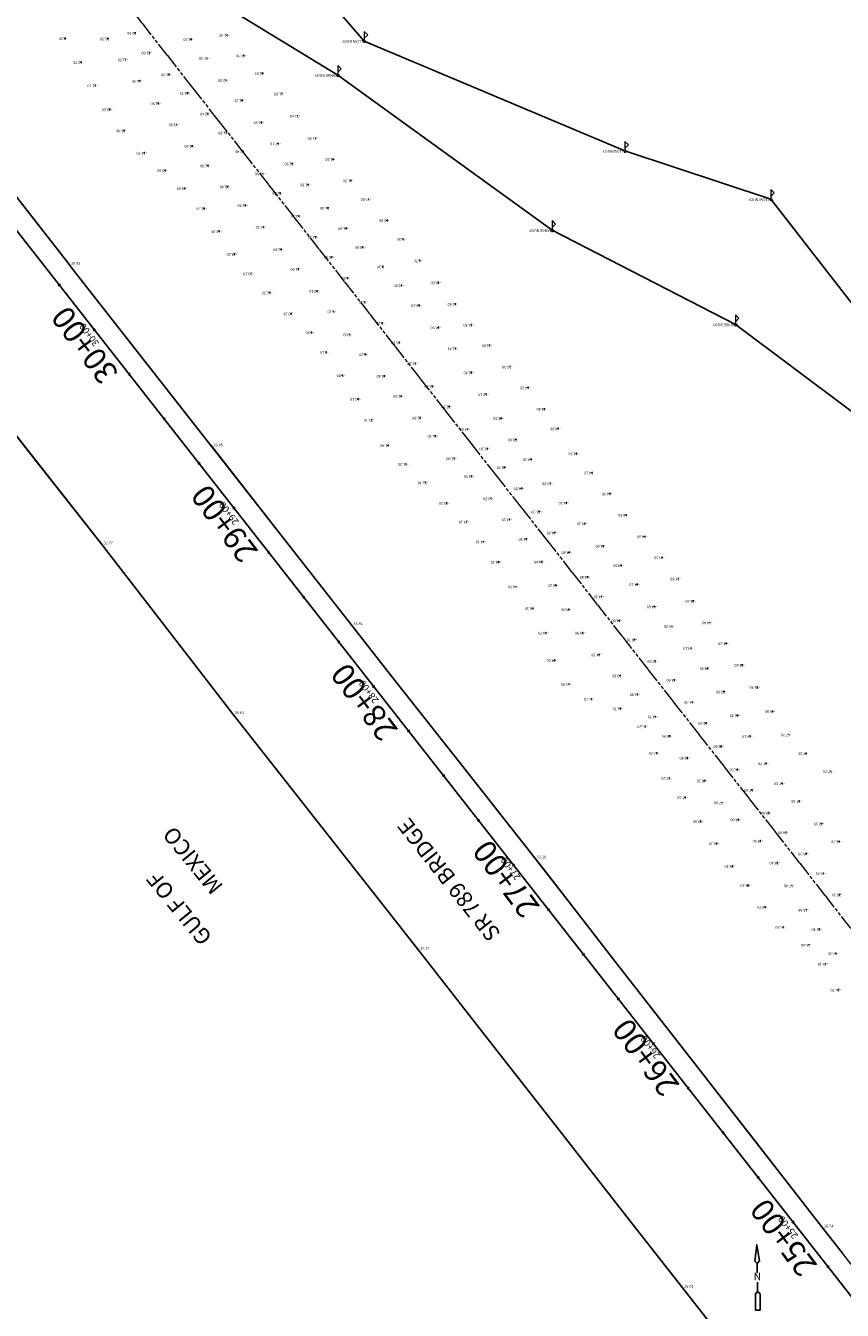
# Model space of a CAD drawing. Units: feet. Extents: x 465099 to 468176, y 1089202 to 1092289.
# Drawn here: x 467053 to 467413, y 1090541 to 1091108 of the extents above; entities that cross this region are included whole.
import ezdxf
from ezdxf.enums import TextEntityAlignment as Align

# ---------------------------------------------------------------- set-up
doc = ezdxf.new("R2010")
doc.units = ezdxf.units.FT
doc.header["$LTSCALE"] = 10
doc.header["$MEASUREMENT"] = 0
for name, pattern in [('EXRW', [1.8, 0.6375, -0.075, 0.15, -0.075, 0.15, -0.075, 0.6375]), ('LANELINE_EXIST', [1, 0.25, -0.75]), ('PHANTOM2', [1.25, 0.625, -0.125, 0.125, -0.125, 0.125, -0.125])]:
    doc.linetypes.add(name, pattern=pattern)
doc.layers.get('0').update_dxf_attribs({"color": 13, "linetype": 'CONTINUOUS'})
doc.layers.get('Defpoints').update_dxf_attribs({"linetype": 'CONTINUOUS'})
for name, color, linetype, lineweight in [('5', 13, 'CONTINUOUS', 0), ('S-BRDG', 13, 'CONTINUOUS', 0), ('S-TEXT', 13, 'LANELINE_EXIST', 0)]:
    doc.layers.add(name, color=color, linetype=linetype, lineweight=lineweight)
for name, color, linetype in [('G-SYMB', 7, 'CONTINUOUS'), ('S-BREAKLINES', 2, 'CONTINUOUS'), ('S-BUOY-PTS', 13, 'CONTINUOUS'), ('s-buoys', 13, 'CONTINUOUS'), ('S-HYDRO-PTS', 13, 'CONTINUOUS'), ('s-row', 3, 'PHANTOM2'), ('S-TOPO-PTS', 13, 'CONTINUOUS'), ('STALBL', 3, 'CONTINUOUS'), ('TEXT-100SC', 3, 'CONTINUOUS'), ('TEXT-20SC', 3, 'CONTINUOUS'), ('U-BUR-CATV', 13, 'CABLE_TV_BURIED'), ('U-BUR-GAS', 13, 'GAS_LINE')]:
    doc.layers.add(name, color=color, linetype=linetype)
doc.styles.add('arial', font='ARIAL.TTF', dxfattribs={"height": 1.2})
doc.styles.add('L80', font='simplex.shx', dxfattribs={"oblique": 15, "height": 1.2})
doc.styles.add('ROMANC', font='romanc')
doc.linetypes.add('CABLE_TV_BURIED', pattern='A,0.2,-0.2,["CATV",Standard,S=0.07,R=0,X=-0.1,Y=-0.05],-0.3,0.8', length=1.5)
doc.linetypes.add('GAS_LINE', pattern='A,0.5,-0.2,["GAS",Standard,S=0.1,R=0,X=-0.1,Y=-0.05],-0.25', length=0.95)

# ---------------------------------------------------------------- blocks, each defined once
blk = doc.blocks.new('BUOY')
at = {"layer": '5', "color": 4, "linetype": 'Continuous', "lineweight": 0}
for p, q in [((-0.114, 0), (0.137, 0)), ((0.003, 0.851), (0.003, -0.153)), ((0.003, 0.851), (0.305, 0.549)), ((0.305, 0.549), (0.003, 0.247)), ((0.003, -0.153), (0.003, 0.098))]:
    blk.add_line(p, q, dxfattribs=at)
blk = doc.blocks.new('sta_tic')
blk.add_line((0, -0.04165), (0, 0.04165))
blk = doc.blocks.new('lbl_tic')
blk.add_line((0, -0.04165), (0, 0.04165))
blk = doc.blocks.new('Narrow')
at = {"layer": 'G-SYMB', "color": 5, "flags": 128}
for points in [[(-0.125, 0), (-0.375, 0), (-0.4375, 0.0625), (-0.875, 0.0625), (-0.875, -0.0625), (-0.4375, -0.0625), (-0.375, 0)], [(0.125, 0), (0.375, 0), (0.4375, 0.0625), (0.875, 0), (0.4375, -0.0625), (0.375, 0)]]:
    blk.add_lwpolyline(points, dxfattribs=at)
blk = doc.blocks.new('Narrow_text')
at = {"layer": 'G-SYMB', "color": 5, "style": 'arial'}
blk.add_text('N', height=0.2, dxfattribs=at).set_placement((0, 0), align=Align.MIDDLE)

msp = doc.modelspace()

# ---------------------------------------------------------------- linework, layer by layer
at = {"layer": 'S-BRDG', "linetype": 'Continuous', "lineweight": 20}
for p, q in [((467404.11, 1090578.13), (467277.37, 1090741)), ((467342.38, 1090551.57), (467225.92, 1090700.59))]:
    msp.add_line(p, q, dxfattribs=at)
at = {"layer": 'S-BRDG', "lineweight": 20}
for points in [[(467277.37, 1090741), (467196.5, 1090843.84), (467134.78, 1090922.69), (467071.95, 1091002.87), (467010.2, 1091081.83), (466960.76, 1091145.41)], [(467552.26, 1090353.17), (467548, 1090363.59), (467547.62, 1090363.88), (467542.98, 1090375.29), (467535.89, 1090391.2), (467528.2, 1090406.85), (467522.41, 1090417.75), (467513.7, 1090432.93), (467500.4, 1090453.83), (467486, 1090474), (467475.2, 1090487.76), (467404.11, 1090578.13)], [(467342.38, 1090551.57), (467410.22, 1090465.3), (467418.68, 1090455.15), (467430.16, 1090440.38), (467441.06, 1090425.12), (467448.41, 1090414.06), (467458.58, 1090397.51), (467471.79, 1090373.35), (467483.57, 1090348.44), (467490.98, 1090330.46)]]:
    msp.add_lwpolyline(points, dxfattribs=at)
at = {"layer": 'S-BRDG', "linetype": 'Continuous', "lineweight": 20}
msp.add_lwpolyline([(466910.78, 1091104.32), (466967.95, 1091030.45), (467028.53, 1090952.94), (467086.25, 1090879.49), (467144.15, 1090804.59), (467225.92, 1090700.59)], dxfattribs=at)
at = {"layer": 'S-BREAKLINES', "linetype": 'Continuous'}
for points in [[(467071.95, 1091002.87, 30.85), (467041.15, 1091042.26, 29.28)], [(467073.11, 1091001.4, 30.89), (467071.95, 1091002.87, 30.85)], [(467103.94, 1090962.05, 31.97), (467073.11, 1091001.4, 30.89)], [(467134.78, 1090922.69, 33.05), (467103.94, 1090962.05, 31.97)], [(467028.53, 1090952.94, 30.09), (467059.43, 1090913.62, 31.52)], [(467134.86, 1090922.59, 33.05), (467134.78, 1090922.69, 33.05)], [(467165.68, 1090883.21, 33.43), (467134.86, 1090922.59, 33.05)], [(467059.43, 1090913.62, 31.52), (467086.25, 1090879.49, 32.77)], [(467086.25, 1090879.49, 32.77), (467116.83, 1090839.93, 33.21)], [(467196.5, 1090843.84, 33.81), (467165.68, 1090883.21, 33.43)], [(467215.56, 1090819.61, 33.43), (467196.5, 1090843.84, 33.81)], [(467116.83, 1090839.93, 33.21), (467144.15, 1090804.6, 33.61)], [(467246.47, 1090780.3, 32.8), (467215.56, 1090819.61, 33.43)], [(467144.15, 1090804.6, 33.61), (467175.05, 1090765.29, 33.27)], [(467277.37, 1090741, 32.18), (467246.47, 1090780.3, 32.8)], [(467175.05, 1090765.29, 33.27), (467205.96, 1090725.98, 32.93)], [(467281.29, 1090735.97, 32.01), (467277.37, 1090741, 32.18)], [(467311.99, 1090696.51, 30.64), (467281.29, 1090735.97, 32.01)], [(467205.96, 1090725.98, 32.93), (467225.92, 1090700.59, 32.71)], [(467225.92, 1090700.59, 32.71), (467256.71, 1090661.2, 30.94)], [(467342.7, 1090657.05, 29.27), (467311.99, 1090696.51, 30.64)], [(467256.71, 1090661.2, 30.94), (467287.5, 1090621.8, 29.17)], [(467373.4, 1090617.59, 27.91), (467342.7, 1090657.05, 29.27)], [(467287.5, 1090621.8, 29.17), (467318.29, 1090582.4, 27.41)], [(467404.11, 1090578.13, 26.54), (467373.4, 1090617.59, 27.91)], [(467318.29, 1090582.4, 27.41), (467342.38, 1090551.57, 26.02)], [(467413.37, 1090566.36, 25.77), (467404.11, 1090578.13, 26.54)], [(467342.38, 1090551.57, 26.02), (467373.29, 1090512.26, 23.02)]]:
    msp.add_polyline3d(points, dxfattribs=at)
at = {"layer": 'S-HYDRO-PTS', "linetype": 'Continuous', "ltscale": 0.2}
for p, q in [((467101.54, 1091104.8), (467101.18, 1091104.44)), ((467101.54, 1091104.44), (467101.18, 1091104.8)), ((467070.61, 1091102.42), (467070.25, 1091102.06)), ((467070.61, 1091102.06), (467070.25, 1091102.42)), ((467089.57, 1091102.28), (467089.21, 1091101.92)), ((467089.57, 1091101.92), (467089.21, 1091102.28)), ((467126.29, 1091101.99), (467125.93, 1091101.63)), ((467126.29, 1091101.63), (467125.93, 1091101.99)), ((467141.99, 1091103.82), (467141.63, 1091103.46)), ((467141.99, 1091103.46), (467141.63, 1091103.82)), ((467097.34, 1091093.05), (467096.98, 1091092.69)), ((467097.34, 1091092.69), (467096.98, 1091093.05)), ((467107.82, 1091096.02), (467107.46, 1091095.66)), ((467107.82, 1091095.66), (467107.46, 1091096.02)), ((467133.2, 1091093.66), (467132.84, 1091093.3)), ((467133.2, 1091093.3), (467132.84, 1091093.66)), ((467149.46, 1091094.84), (467149.1, 1091094.48)), ((467149.46, 1091094.48), (467149.1, 1091094.84)), ((467077.73, 1091091.88), (467077.37, 1091091.52)), ((467077.73, 1091091.52), (467077.37, 1091091.88)), ((467083.99, 1091081.65), (467083.63, 1091081.29)), ((467083.99, 1091081.29), (467083.63, 1091081.65)), ((467103.59, 1091083.64), (467103.23, 1091083.28)), ((467103.59, 1091083.28), (467103.23, 1091083.64)), ((467116.52, 1091086.48), (467116.16, 1091086.12)), ((467116.52, 1091086.12), (467116.16, 1091086.48)), ((467141.55, 1091083.93), (467141.19, 1091083.57)), ((467141.55, 1091083.57), (467141.19, 1091083.93)), ((467157.75, 1091087), (467157.39, 1091086.64)), ((467157.75, 1091086.64), (467157.39, 1091087)), ((467124.7, 1091078.3), (467124.34, 1091077.94)), ((467124.7, 1091077.94), (467124.34, 1091078.3)), ((467166.27, 1091077.97), (467165.91, 1091077.61)), ((467166.27, 1091077.61), (467165.91, 1091077.97)), ((467090.35, 1091071.04), (467089.99, 1091070.68)), ((467090.35, 1091070.68), (467089.99, 1091071.04)), ((467111.82, 1091073.72), (467111.46, 1091073.36)), ((467111.82, 1091073.36), (467111.46, 1091073.72)), ((467148.77, 1091075.08), (467148.41, 1091074.72)), ((467148.77, 1091074.72), (467148.41, 1091075.08)), ((467133.58, 1091069.14), (467133.22, 1091068.78)), ((467133.58, 1091068.78), (467133.22, 1091069.14)), ((467157.27, 1091065.3), (467156.91, 1091064.94)), ((467157.27, 1091064.94), (467156.91, 1091065.3)), ((467173.2, 1091068.22), (467172.84, 1091067.86)), ((467173.2, 1091067.86), (467172.84, 1091068.22)), ((467096.72, 1091061.71), (467096.36, 1091061.35)), ((467096.72, 1091061.35), (467096.36, 1091061.71)), ((467119.8, 1091064.4), (467119.44, 1091064.04)), ((467119.8, 1091064.04), (467119.44, 1091064.4)), ((467141.73, 1091060.76), (467141.37, 1091060.4)), ((467141.73, 1091060.4), (467141.37, 1091060.76)), ((467126.77, 1091054.92), (467126.41, 1091054.56)), ((467126.77, 1091054.56), (467126.41, 1091054.92)), ((467164.59, 1091056.02), (467164.23, 1091055.66)), ((467164.59, 1091055.66), (467164.23, 1091056.02)), ((467181.09, 1091058.35), (467180.73, 1091057.99)), ((467181.09, 1091057.99), (467180.73, 1091058.35)), ((467105.63, 1091051.89), (467105.27, 1091051.53)), ((467105.63, 1091051.53), (467105.27, 1091051.89)), ((467149.16, 1091052.57), (467148.8, 1091052.21)), ((467149.16, 1091052.21), (467148.8, 1091052.57)), ((467188.92, 1091049.07), (467188.56, 1091048.71)), ((467188.92, 1091048.71), (467188.56, 1091049.07)), ((467114.72, 1091044.17), (467114.36, 1091043.81)), ((467114.72, 1091043.81), (467114.36, 1091044.17)), ((467133.62, 1091046.26), (467133.26, 1091045.9)), ((467133.62, 1091045.9), (467133.26, 1091046.26)), ((467157.88, 1091042.77), (467157.52, 1091042.41)), ((467157.88, 1091042.41), (467157.52, 1091042.77)), ((467170.9, 1091047.13), (467170.54, 1091046.77)), ((467170.9, 1091046.77), (467170.54, 1091047.13)), ((467123.4, 1091036.28), (467123.04, 1091035.92)), ((467123.4, 1091035.92), (467123.04, 1091036.28)), ((467142.33, 1091037.01), (467141.97, 1091036.65)), ((467142.33, 1091036.65), (467141.97, 1091037.01)), ((467177.82, 1091037.86), (467177.46, 1091037.5)), ((467177.82, 1091037.5), (467177.46, 1091037.86)), ((467196.67, 1091039.67), (467196.31, 1091039.31)), ((467196.67, 1091039.31), (467196.31, 1091039.67)), ((467165.48, 1091034.12), (467165.12, 1091033.76)), ((467165.48, 1091033.76), (467165.12, 1091034.12)), ((467204.48, 1091031.46), (467204.12, 1091031.1)), ((467204.48, 1091031.1), (467204.12, 1091031.46)), ((467131.97, 1091027.39), (467131.61, 1091027.03)), ((467131.97, 1091027.03), (467131.61, 1091027.39)), ((467150.2, 1091028.78), (467149.84, 1091028.42)), ((467150.2, 1091028.42), (467149.84, 1091028.78)), ((467186.54, 1091027.59), (467186.18, 1091027.23)), ((467186.54, 1091027.23), (467186.18, 1091027.59)), ((467173.71, 1091024.02), (467173.35, 1091023.66)), ((467173.71, 1091023.66), (467173.35, 1091024.02)), ((467212.71, 1091022.15), (467212.35, 1091021.79)), ((467212.71, 1091021.79), (467212.35, 1091022.15)), ((467138.58, 1091017.32), (467138.22, 1091016.96)), ((467138.58, 1091016.96), (467138.22, 1091017.32)), ((467158.18, 1091019.14), (467157.82, 1091018.78)), ((467158.18, 1091018.78), (467157.82, 1091019.14)), ((467181.18, 1091014.76), (467180.82, 1091014.4)), ((467181.18, 1091014.4), (467180.82, 1091014.76)), ((467194.65, 1091018.59), (467194.29, 1091018.23)), ((467194.65, 1091018.23), (467194.29, 1091018.59)), ((467219.71, 1091013.86), (467219.35, 1091013.5)), ((467219.71, 1091013.5), (467219.35, 1091013.86)), ((467165.91, 1091009.31), (467165.55, 1091008.95)), ((467165.91, 1091008.95), (467165.55, 1091009.31)), ((467201.95, 1091010.27), (467201.59, 1091009.91)), ((467201.95, 1091009.91), (467201.59, 1091010.27)), ((467145.36, 1091007.24), (467145, 1091006.88)), ((467145.36, 1091006.88), (467145, 1091007.24)), ((467188.25, 1091005.93), (467187.89, 1091005.57)), ((467188.25, 1091005.57), (467187.89, 1091005.93)), ((467227.09, 1091004.41), (467226.73, 1091004.05)), ((467227.09, 1091004.05), (467226.73, 1091004.41)), ((467152.61, 1090998.57), (467152.25, 1090998.21)), ((467152.61, 1090998.21), (467152.25, 1090998.57)), ((467173.54, 1091000.67), (467173.18, 1091000.31)), ((467173.54, 1091000.31), (467173.18, 1091000.67)), ((467195.19, 1090996.67), (467194.83, 1090996.31)), ((467195.19, 1090996.31), (467194.83, 1090996.67)), ((467210.78, 1091001.7), (467210.42, 1091001.34)), ((467210.78, 1091001.34), (467210.42, 1091001.7)), ((467219.03, 1090993.41), (467218.67, 1090993.05)), ((467219.03, 1090993.05), (467218.67, 1090993.41)), ((467235.33, 1090994.7), (467234.97, 1090994.34)), ((467235.33, 1090994.34), (467234.97, 1090994.7)), ((467160.94, 1090990.22), (467160.58, 1090989.86)), ((467160.94, 1090989.86), (467160.58, 1090990.22)), ((467181.8, 1090990.94), (467181.44, 1090990.58)), ((467181.8, 1090990.58), (467181.44, 1090990.94)), ((467202.8, 1090986.03), (467202.44, 1090985.67)), ((467202.8, 1090985.67), (467202.44, 1090986.03)), ((467170.38, 1090980.97), (467170.02, 1090980.61)), ((467170.38, 1090980.61), (467170.02, 1090980.97)), ((467188.95, 1090981.94), (467188.59, 1090981.58)), ((467188.95, 1090981.58), (467188.59, 1090981.94)), ((467226.72, 1090984.63), (467226.36, 1090984.27)), ((467226.72, 1090984.27), (467226.36, 1090984.63)), ((467242.82, 1090985.23), (467242.46, 1090984.87)), ((467242.82, 1090984.87), (467242.46, 1090985.23)), ((467210.44, 1090976.83), (467210.08, 1090976.47)), ((467210.44, 1090976.47), (467210.08, 1090976.83)), ((467235.31, 1090974.87), (467234.95, 1090974.51)), ((467235.31, 1090974.51), (467234.95, 1090974.87)), ((467249.84, 1090976.01), (467249.48, 1090975.65)), ((467249.84, 1090975.65), (467249.48, 1090976.01)), ((467179.3, 1090972.69), (467178.94, 1090972.33)), ((467179.3, 1090972.33), (467178.94, 1090972.69)), ((467195.99, 1090971.77), (467195.63, 1090971.41)), ((467195.99, 1090971.41), (467195.63, 1090971.77)), ((467185.73, 1090963.95), (467185.37, 1090963.59)), ((467185.73, 1090963.59), (467185.37, 1090963.95)), ((467203.01, 1090963), (467202.65, 1090962.64)), ((467203.01, 1090962.64), (467202.65, 1090963)), ((467218.07, 1090968.24), (467217.71, 1090967.88)), ((467218.07, 1090967.88), (467217.71, 1090968.24)), ((467242.91, 1090965.6), (467242.55, 1090965.24)), ((467242.91, 1090965.24), (467242.55, 1090965.6)), ((467257.85, 1090966.93), (467257.49, 1090966.57)), ((467257.85, 1090966.57), (467257.49, 1090966.93)), ((467225.05, 1090958.99), (467224.69, 1090958.63)), ((467225.05, 1090958.63), (467224.69, 1090958.99)), ((467266.86, 1090957.51), (467266.5, 1090957.15)), ((467266.86, 1090957.15), (467266.5, 1090957.51)), ((467192.98, 1090953.72), (467192.62, 1090953.36)), ((467192.98, 1090953.36), (467192.62, 1090953.72)), ((467211.51, 1090953.47), (467211.15, 1090953.11)), ((467211.51, 1090953.11), (467211.15, 1090953.47)), ((467249.87, 1090955.02), (467249.51, 1090954.66)), ((467249.87, 1090954.66), (467249.51, 1090955.02)), ((467232.67, 1090948.9), (467232.31, 1090948.54)), ((467232.67, 1090948.54), (467232.31, 1090948.9)), ((467274.86, 1090948.35), (467274.5, 1090947.99)), ((467274.86, 1090947.99), (467274.5, 1090948.35)), ((467199.92, 1090943.3), (467199.56, 1090942.94)), ((467199.92, 1090942.94), (467199.56, 1090943.3)), ((467218.81, 1090944.6), (467218.45, 1090944.24)), ((467218.81, 1090944.24), (467218.45, 1090944.6)), ((467256.31, 1090945.41), (467255.95, 1090945.05)), ((467256.31, 1090945.05), (467255.95, 1090945.41)), ((467227.24, 1090935.04), (467226.88, 1090934.68)), ((467227.24, 1090934.68), (467226.88, 1090935.04)), ((467240.11, 1090939.93), (467239.75, 1090939.57)), ((467240.11, 1090939.57), (467239.75, 1090939.93)), ((467263.01, 1090934.82), (467262.65, 1090934.46)), ((467263.01, 1090934.46), (467262.65, 1090934.82)), ((467282.07, 1090938.93), (467281.71, 1090938.57)), ((467282.07, 1090938.57), (467281.71, 1090938.93)), ((467205.9, 1090934.12), (467205.54, 1090933.76)), ((467205.9, 1090933.76), (467205.54, 1090934.12)), ((467248.15, 1090929.98), (467247.79, 1090929.62)), ((467248.15, 1090929.62), (467247.79, 1090929.98)), ((467288.1, 1090930.29), (467287.74, 1090929.93)), ((467288.1, 1090929.93), (467287.74, 1090930.29)), ((467234, 1090926.97), (467233.64, 1090926.61)), ((467234, 1090926.61), (467233.64, 1090926.97)), ((467269.49, 1090925.39), (467269.13, 1090925.03)), ((467269.49, 1090925.03), (467269.13, 1090925.39)), ((467213.09, 1090922.89), (467212.73, 1090922.53)), ((467213.09, 1090922.53), (467212.73, 1090922.89)), ((467256.89, 1090921.38), (467256.53, 1090921.02)), ((467256.89, 1090921.02), (467256.53, 1090921.38)), ((467296.16, 1090919.29), (467295.8, 1090918.93)), ((467296.16, 1090918.93), (467295.8, 1090919.29)), ((467220.94, 1090914.58), (467220.58, 1090914.22)), ((467220.94, 1090914.22), (467220.58, 1090914.58)), ((467242.31, 1090917.07), (467241.95, 1090916.71)), ((467242.31, 1090916.71), (467241.95, 1090917.07)), ((467264.49, 1090913.17), (467264.13, 1090912.81)), ((467264.49, 1090912.81), (467264.13, 1090913.17)), ((467276.07, 1090916.7), (467275.71, 1090916.34)), ((467276.07, 1090916.34), (467275.71, 1090916.7)), ((467229.67, 1090906.5), (467229.31, 1090906.14)), ((467229.67, 1090906.14), (467229.31, 1090906.5)), ((467250, 1090909.26), (467249.64, 1090908.9)), ((467250, 1090908.9), (467249.64, 1090909.26)), ((467284.59, 1090906.05), (467284.23, 1090905.69)), ((467284.59, 1090905.69), (467284.23, 1090906.05)), ((467303.07, 1090910.83), (467302.71, 1090910.47)), ((467303.07, 1090910.47), (467302.71, 1090910.83)), ((467271.95, 1090903.88), (467271.59, 1090903.52)), ((467271.95, 1090903.52), (467271.59, 1090903.88)), ((467310.92, 1090901.53), (467310.56, 1090901.17)), ((467310.92, 1090901.17), (467310.56, 1090901.53)), ((467238.98, 1090897.38), (467238.62, 1090897.02)), ((467238.98, 1090897.02), (467238.62, 1090897.38)), ((467258.44, 1090899.44), (467258.08, 1090899.08)), ((467258.44, 1090899.08), (467258.08, 1090899.44)), ((467291.79, 1090897.48), (467291.43, 1090897.12)), ((467291.79, 1090897.12), (467291.43, 1090897.48)), ((467247.73, 1090889.14), (467247.37, 1090888.78)), ((467247.73, 1090888.78), (467247.37, 1090889.14)), ((467266.7, 1090890.18), (467266.34, 1090889.82)), ((467266.7, 1090889.82), (467266.34, 1090890.18)), ((467279.78, 1090893.6), (467279.42, 1090893.24)), ((467279.78, 1090893.24), (467279.42, 1090893.6)), ((467318.1, 1090892.17), (467317.74, 1090891.81)), ((467318.1, 1090891.81), (467317.74, 1090892.17)), ((467286.54, 1090884.32), (467286.18, 1090883.96)), ((467286.54, 1090883.96), (467286.18, 1090884.32)), ((467299.83, 1090888.41), (467299.47, 1090888.05)), ((467299.83, 1090888.05), (467299.47, 1090888.41)), ((467255.22, 1090880.45), (467254.86, 1090880.09)), ((467255.22, 1090880.09), (467254.86, 1090880.45)), ((467274.14, 1090881.56), (467273.78, 1090881.2)), ((467274.14, 1090881.2), (467273.78, 1090881.56)), ((467308.05, 1090878.49), (467307.69, 1090878.13)), ((467308.05, 1090878.13), (467307.69, 1090878.49)), ((467326.34, 1090882.65), (467325.98, 1090882.29)), ((467326.34, 1090882.29), (467325.98, 1090882.65)), ((467293.04, 1090875.65), (467292.68, 1090875.29)), ((467293.04, 1090875.29), (467292.68, 1090875.65)), ((467333.93, 1090873.42), (467333.57, 1090873.06)), ((467333.93, 1090873.06), (467333.57, 1090873.42)), ((467261.82, 1090871.38), (467261.46, 1090871.02)), ((467261.82, 1090871.02), (467261.46, 1090871.38)), ((467280.91, 1090871.49), (467280.55, 1090871.13)), ((467280.91, 1090871.13), (467280.55, 1090871.49)), ((467315.87, 1090869.91), (467315.51, 1090869.55)), ((467315.87, 1090869.55), (467315.51, 1090869.91)), ((467287.11, 1090861.13), (467286.75, 1090860.77)), ((467287.11, 1090860.77), (467286.75, 1090861.13)), ((467301.11, 1090864.79), (467300.75, 1090864.43)), ((467301.11, 1090864.43), (467300.75, 1090864.79)), ((467323, 1090861.59), (467322.64, 1090861.23)), ((467323, 1090861.23), (467322.64, 1090861.59)), ((467341.07, 1090864.01), (467340.71, 1090863.65)), ((467341.07, 1090863.65), (467340.71, 1090864.01)), ((467269.48, 1090860.59), (467269.12, 1090860.23)), ((467269.48, 1090860.23), (467269.12, 1090860.59)), ((467307.25, 1090856.16), (467306.89, 1090855.8)), ((467307.25, 1090855.8), (467306.89, 1090856.16)), ((467276.92, 1090850.98), (467276.56, 1090850.62)), ((467276.92, 1090850.62), (467276.56, 1090850.98)), ((467292.8, 1090850.49), (467292.44, 1090850.13)), ((467292.8, 1090850.13), (467292.44, 1090850.49)), ((467330.71, 1090851.77), (467330.35, 1090851.41)), ((467330.71, 1090851.41), (467330.35, 1090851.77)), ((467347.73, 1090854.18), (467347.37, 1090853.82)), ((467347.73, 1090853.82), (467347.37, 1090854.18)), ((467315.15, 1090845.64), (467314.79, 1090845.28)), ((467315.15, 1090845.28), (467314.79, 1090845.64)), ((467355.07, 1090844.7), (467354.71, 1090844.34)), ((467355.07, 1090844.34), (467354.71, 1090844.7)), ((467282.79, 1090840.15), (467282.43, 1090839.79)), ((467282.79, 1090839.79), (467282.43, 1090840.15)), ((467298.97, 1090840.16), (467298.61, 1090839.8)), ((467298.97, 1090839.8), (467298.61, 1090840.16)), ((467338.27, 1090843.09), (467337.91, 1090842.73)), ((467338.27, 1090842.73), (467337.91, 1090843.09)), ((467321.81, 1090837.18), (467321.45, 1090836.82)), ((467321.81, 1090836.82), (467321.45, 1090837.18)), ((467346.71, 1090833.42), (467346.35, 1090833.06)), ((467346.71, 1090833.06), (467346.35, 1090833.42)), ((467362.25, 1090835.5), (467361.89, 1090835.14)), ((467362.25, 1090835.14), (467361.89, 1090835.5)), ((467286.5, 1090828.06), (467286.14, 1090827.7)), ((467286.5, 1090827.7), (467286.14, 1090828.06)), ((467306.2, 1090830.52), (467305.84, 1090830.16)), ((467306.2, 1090830.16), (467305.84, 1090830.52)), ((467330.86, 1090827.67), (467330.5, 1090827.31)), ((467330.86, 1090827.31), (467330.5, 1090827.67)), ((467315.41, 1090821.28), (467315.05, 1090820.92)), ((467315.41, 1090820.92), (467315.05, 1090821.28)), ((467354.01, 1090824.51), (467353.65, 1090824.15)), ((467354.01, 1090824.15), (467353.65, 1090824.51)), ((467369.33, 1090825.95), (467368.97, 1090825.59)), ((467369.33, 1090825.59), (467368.97, 1090825.95)), ((467292.84, 1090817.54), (467292.48, 1090817.18)), ((467292.84, 1090817.18), (467292.48, 1090817.54)), ((467339.36, 1090819.34), (467339, 1090818.98)), ((467339.36, 1090818.98), (467339, 1090819.34)), ((467375.98, 1090816.19), (467375.62, 1090815.83)), ((467375.98, 1090815.83), (467375.62, 1090816.19)), ((467302.85, 1090810.94), (467302.49, 1090810.58)), ((467302.85, 1090810.58), (467302.49, 1090810.94)), ((467323.13, 1090813), (467322.77, 1090812.64)), ((467323.13, 1090812.64), (467322.77, 1090813)), ((467347.22, 1090809.61), (467346.86, 1090809.25)), ((467347.22, 1090809.25), (467346.86, 1090809.61)), ((467361.19, 1090814.2), (467360.83, 1090813.84)), ((467361.19, 1090813.84), (467360.83, 1090814.2)), ((467315.59, 1090806.8), (467315.23, 1090806.44)), ((467315.59, 1090806.44), (467315.23, 1090806.8)), ((467382.76, 1090805.53), (467382.4, 1090805.17)), ((467382.76, 1090805.17), (467382.4, 1090805.53)), ((467326.54, 1090798.87), (467326.18, 1090798.51)), ((467326.54, 1090798.51), (467326.18, 1090798.87)), ((467331.1, 1090803.25), (467330.74, 1090802.89)), ((467331.1, 1090802.89), (467330.74, 1090803.25)), ((467353.32, 1090800.37), (467352.96, 1090800.01)), ((467353.32, 1090800.01), (467352.96, 1090800.37)), ((467367.24, 1090803.74), (467366.88, 1090803.38)), ((467367.24, 1090803.38), (467366.88, 1090803.74)), ((467337.3, 1090794.63), (467336.94, 1090794.27)), ((467337.3, 1090794.27), (467336.94, 1090794.63)), ((467372.74, 1090794.54), (467372.38, 1090794.18)), ((467372.74, 1090794.18), (467372.38, 1090794.54)), ((467389.88, 1090795.3), (467389.52, 1090794.94)), ((467389.88, 1090794.94), (467389.52, 1090795.3)), ((467331.61, 1090787.11), (467331.25, 1090786.75)), ((467331.61, 1090786.75), (467331.25, 1090787.11)), ((467360.08, 1090790.08), (467359.72, 1090789.72)), ((467360.08, 1090789.72), (467359.72, 1090790.08)), ((467397.47, 1090787.02), (467397.11, 1090786.66)), ((467397.47, 1090786.66), (467397.11, 1090787.02)), ((467345.13, 1090785.01), (467344.77, 1090784.65)), ((467345.13, 1090784.65), (467344.77, 1090785.01)), ((467379.84, 1090782.59), (467379.48, 1090782.23)), ((467379.84, 1090782.23), (467379.48, 1090782.59)), ((467337.08, 1090776.05), (467336.72, 1090775.69)), ((467337.08, 1090775.69), (467336.72, 1090776.05)), ((467367.18, 1090779.89), (467366.82, 1090779.53)), ((467367.18, 1090779.53), (467366.82, 1090779.89)), ((467408.45, 1090779.12), (467408.09, 1090778.76)), ((467408.45, 1090778.76), (467408.09, 1090779.12)), ((467352.69, 1090774.93), (467352.33, 1090774.57)), ((467352.69, 1090774.57), (467352.33, 1090774.93)), ((467373.61, 1090770.83), (467373.25, 1090770.47)), ((467373.61, 1090770.47), (467373.25, 1090770.83)), ((467386.86, 1090773.77), (467386.5, 1090773.41)), ((467386.86, 1090773.41), (467386.5, 1090773.77)), ((467344.12, 1090767.63), (467343.76, 1090767.27)), ((467344.12, 1090767.27), (467343.76, 1090767.63)), ((467360.34, 1090765.31), (467359.98, 1090764.95)), ((467360.34, 1090764.95), (467359.98, 1090765.31)), ((467394.41, 1090765.88), (467394.05, 1090765.52)), ((467394.41, 1090765.52), (467394.05, 1090765.88)), ((467381, 1090760.76), (467380.64, 1090760.4)), ((467381, 1090760.4), (467380.64, 1090760.76)), ((467351.01, 1090757.08), (467350.65, 1090756.72)), ((467351.01, 1090756.72), (467350.65, 1090757.08)), ((467367.6, 1090757.81), (467367.24, 1090757.45)), ((467367.6, 1090757.45), (467367.24, 1090757.81)), ((467404.31, 1090755.95), (467403.95, 1090755.59)), ((467404.31, 1090755.59), (467403.95, 1090755.95)), ((467377.34, 1090748.39), (467376.98, 1090748.03)), ((467377.34, 1090748.03), (467376.98, 1090748.39)), ((467388.53, 1090752.09), (467388.17, 1090751.73)), ((467388.53, 1090751.73), (467388.17, 1090752.09)), ((467412.02, 1090748.15), (467411.66, 1090747.79)), ((467412.02, 1090747.79), (467411.66, 1090748.15)), ((467358.05, 1090747.26), (467357.69, 1090746.9)), ((467358.05, 1090746.9), (467357.69, 1090747.26)), ((467397.54, 1090742.73), (467397.18, 1090742.37)), ((467397.54, 1090742.37), (467397.18, 1090742.73)), ((467364.98, 1090737.23), (467364.62, 1090736.87)), ((467364.98, 1090736.87), (467364.62, 1090737.23)), ((467384.81, 1090738.7), (467384.45, 1090738.34)), ((467384.81, 1090738.34), (467384.45, 1090738.7)), ((467405.2, 1090734.13), (467404.84, 1090733.77)), ((467405.2, 1090733.77), (467404.84, 1090734.13)), ((467371.99, 1090728.75), (467371.63, 1090728.39)), ((467371.99, 1090728.39), (467371.63, 1090728.75)), ((467391.2, 1090728.68), (467390.84, 1090728.32)), ((467391.2, 1090728.32), (467390.84, 1090728.68)), ((467412.28, 1090724.63), (467411.92, 1090724.27)), ((467412.28, 1090724.27), (467411.92, 1090724.63)), ((467379.39, 1090719.19), (467379.03, 1090718.83)), ((467379.39, 1090718.83), (467379.03, 1090719.19)), ((467397.5, 1090717.94), (467397.14, 1090717.58)), ((467397.5, 1090717.58), (467397.14, 1090717.94)), ((467387.43, 1090710.35), (467387.07, 1090709.99)), ((467387.43, 1090709.99), (467387.07, 1090710.35)), ((467403.34, 1090709.41), (467402.98, 1090709.05)), ((467403.34, 1090709.05), (467402.98, 1090709.41)), ((467398.72, 1090702.5), (467398.36, 1090702.14)), ((467398.72, 1090702.14), (467398.36, 1090702.5)), ((467410.57, 1090698.73), (467410.21, 1090698.37)), ((467410.57, 1090698.37), (467410.21, 1090698.73)), ((467406.05, 1090694.12), (467405.69, 1090693.76)), ((467406.05, 1090693.76), (467405.69, 1090694.12)), ((467411.72, 1090682.69), (467411.36, 1090682.33)), ((467411.72, 1090682.33), (467411.36, 1090682.69))]:
    msp.add_line(p, q, dxfattribs=at)
at = {"layer": 's-row', "linetype": 'EXRW', "lineweight": 0}
msp.add_line((467718.18, 1090325.07), (466857.76, 1091424.19), dxfattribs=at)
at = {"layer": 'S-TOPO-PTS', "linetype": 'Continuous', "ltscale": 0.2}
for p, q in [((467072.2, 1091002.87), (467071.7, 1091002.87)), ((467071.95, 1091003.12), (467071.95, 1091002.62)), ((467134.78, 1090922.94), (467134.78, 1090922.44)), ((467135.03, 1090922.69), (467134.53, 1090922.69)), ((467086.5, 1090879.49), (467086, 1090879.49)), ((467086.25, 1090879.74), (467086.25, 1090879.24)), ((467196.75, 1090843.84), (467196.25, 1090843.84)), ((467196.5, 1090844.09), (467196.5, 1090843.59)), ((467144.4, 1090804.6), (467143.9, 1090804.6)), ((467144.15, 1090804.85), (467144.15, 1090804.35)), ((467277.62, 1090741), (467277.12, 1090741)), ((467277.37, 1090741.25), (467277.37, 1090740.75)), ((467226.17, 1090700.59), (467225.67, 1090700.59)), ((467225.92, 1090700.84), (467225.92, 1090700.34)), ((467404.36, 1090578.13), (467403.86, 1090578.13)), ((467404.11, 1090578.38), (467404.11, 1090577.88)), ((467342.63, 1090551.57), (467342.13, 1090551.57)), ((467342.38, 1090551.82), (467342.38, 1090551.32))]:
    msp.add_line(p, q, dxfattribs=at)
at = {"layer": 'STALBL', "ltscale": 0.2}
msp.add_lwpolyline([(466940.4, 1089368.77), (467442.16, 1089881.54, 0.376041), (467474.87, 1090473.65), (466778.18, 1091363.61, 0.127881), (466298.2, 1091730.19), (465613.31, 1092018.02)], format="xyb", dxfattribs=at)
at = {"layer": 'U-BUR-CATV'}
msp.add_lwpolyline([(467948.77, 1090560.72), (467909.39, 1090591.3), (467841.09, 1090634.03), (467754.98, 1090691.94), (467688, 1090738.88), (467596.72, 1090807.74), (467441.62, 1090919.51), (467366.21, 1090976), (467285.28, 1091017.56), (467190.76, 1091086.01), (467101.81, 1091140.44), (466993.37, 1091231.64), (466877.47, 1091353.37)], dxfattribs=at)
at = {"layer": 'U-BUR-GAS'}
msp.add_lwpolyline([(467917.63, 1090595.59), (467852.67, 1090652.84), (467788.99, 1090738.81), (467737.38, 1090782.33), (467610.04, 1090817.28), (467440.25, 1090956.07), (467381.72, 1091031.27), (467317.44, 1091052.54), (467202.47, 1091101.01), (467136.33, 1091177.73), (467004, 1091240.89), (466881.19, 1091359.29)], dxfattribs=at)

# ---------------------------------------------------------------- block references
at = {"layer": 'Defpoints', "ltscale": 0.2, "xscale": 16.50392453661098, "yscale": 16.50392453661098, "zscale": 16.50392453661095, "rotation": 91.11011640352925}
msp.add_blockref('Narrow', (467375.83, 1090555.64), dxfattribs=at)
at = {"layer": 'Defpoints', "ltscale": 0.2, "xscale": 16.50392453661095, "yscale": 16.50392453661095, "zscale": 16.50392453661095}
msp.add_blockref('Narrow_text', (467375.83, 1090555.64), dxfattribs=at)
at = {"layer": 's-buoys', "linetype": 'Continuous', "lineweight": 0, "xscale": 5, "yscale": 5, "zscale": 5}
for p in [(467202.45, 1091101.01), (467190.75, 1091086.01), (467317.42, 1091052.54), (467381.7, 1091031.27), (467285.26, 1091017.56), (467366.2, 1090976)]:
    msp.add_blockref('BUOY', p, dxfattribs=at)
at = {"layer": 'STALBL', "ltscale": 0.2, "xscale": 14.40576230492197, "yscale": 14.40576230492197, "zscale": 14.40576230492197, "rotation": 308.0548532345239}
for name, p in [('sta_tic', (467067.94, 1090993.47)), ('lbl_tic', (467083.35, 1090973.78)), ('sta_tic', (467098.76, 1090954.1)), ('sta_tic', (467114.17, 1090934.41)), ('sta_tic', (467129.58, 1090914.73)), ('lbl_tic', (467144.99, 1090895.04)), ('sta_tic', (467160.4, 1090875.35)), ('sta_tic', (467175.81, 1090855.67)), ('sta_tic', (467191.22, 1090835.98)), ('lbl_tic', (467206.63, 1090816.3)), ('sta_tic', (467222.05, 1090796.61)), ('sta_tic', (467237.46, 1090776.93)), ('sta_tic', (467252.87, 1090757.24)), ('lbl_tic', (467268.28, 1090737.56)), ('sta_tic', (467283.69, 1090717.87)), ('sta_tic', (467299.1, 1090698.18)), ('sta_tic', (467314.51, 1090678.5)), ('lbl_tic', (467329.92, 1090658.81)), ('sta_tic', (467345.33, 1090639.13)), ('sta_tic', (467360.74, 1090619.44)), ('sta_tic', (467376.15, 1090599.76)), ('lbl_tic', (467391.56, 1090580.07)), ('sta_tic', (467406.97, 1090560.39))]:
    msp.add_blockref(name, p, dxfattribs=at)

# ---------------------------------------------------------------- texts
at = {"layer": 'S-BUOY-PTS', "ltscale": 0.2, "char_height": 1.2, "attachment_point": 4, "rotation": 180, "style": 'L80'}
for s, insert in [('YELLOW BUOY', (467203.65, 1091101.01)), ('ORANGE BUOY', (467191.95, 1091086.01)), ('YELLOW BUOY', (467318.62, 1091052.54)), ('YELLOW BUOY', (467382.9, 1091031.27)), ('ORANGE BUOY', (467286.46, 1091017.56)), ('ORANGE BUOY', (467367.4, 1090976))]:
    msp.add_mtext(s, dxfattribs=dict(at, insert=insert))
at = {"layer": 'S-HYDRO-PTS', "ltscale": 0.2, "char_height": 1.2, "attachment_point": 4, "rotation": 180, "style": 'L80'}
for s, insert in [('-10.90', (467102.56, 1091104.62)), ('-9.20', (467071.63, 1091102.24)), ('-10.30', (467090.59, 1091102.1)), ('-11.90', (467127.31, 1091101.81)), ('-11.90', (467143.01, 1091103.64)), ('-11.50', (467098.36, 1091092.87)), ('-11.60', (467108.84, 1091095.84)), ('-12.30', (467134.22, 1091093.48)), ('-12.10', (467150.48, 1091094.66)), ('-10.70', (467078.75, 1091091.7)), ('-11.50', (467158.77, 1091086.82)), ('-11.70', (467085.01, 1091081.47)), ('-12.30', (467104.61, 1091083.46)), ('-12.40', (467117.54, 1091086.3)), ('-12.00', (467142.57, 1091083.75)), ('-12.70', (467125.72, 1091078.12)), ('-11.60', (467167.29, 1091077.79)), ('-12.60', (467091.37, 1091070.86)), ('-12.90', (467112.84, 1091073.54)), ('-12.20', (467149.79, 1091074.9)), ('-13.00', (467120.82, 1091064.22)), ('-12.60', (467134.6, 1091068.96)), ('-11.90', (467158.29, 1091065.12)), ('-11.90', (467174.22, 1091068.04)), ('-13.40', (467097.74, 1091061.53)), ('-12.60', (467142.75, 1091060.58)), ('-13.50', (467127.79, 1091054.74)), ('-12.10', (467165.61, 1091055.84)), ('-11.30', (467182.11, 1091058.17)), ('-13.70', (467106.65, 1091051.71)), ('-12.40', (467150.18, 1091052.39)), ('-11.60', (467189.94, 1091048.89)), ('-13.50', (467115.74, 1091043.99)), ('-12.80', (467134.64, 1091046.08)), ('-12.80', (467158.9, 1091042.59)), ('-12.50', (467171.92, 1091046.95)), ('-13.50', (467124.42, 1091036.1)), ('-12.40', (467143.35, 1091036.83)), ('-11.60', (467178.84, 1091037.68)), ('-11.50', (467197.69, 1091039.49)), ('-12.50', (467166.5, 1091033.94)), ('-11.00', (467205.5, 1091031.28)), ('-12.70', (467132.99, 1091027.21)), ('-12.90', (467151.22, 1091028.6)), ('-11.40', (467187.56, 1091027.41)), ('-13.10', (467159.2, 1091018.96)), ('-11.90', (467174.73, 1091023.84)), ('-10.50', (467213.73, 1091021.97)), ('-13.30', (467139.6, 1091017.14)), ('-12.10', (467182.2, 1091014.58)), ('-11.60', (467195.67, 1091018.41)), ('-9.40', (467220.73, 1091013.68)), ('-12.60', (467166.93, 1091009.13)), ('-10.00', (467202.97, 1091010.09)), ('-13.20', (467146.38, 1091007.06)), ('-10.80', (467189.27, 1091005.75)), ('-9.70', (467228.11, 1091004.23)), ('-13.10', (467153.63, 1090998.39)), ('-11.90', (467174.56, 1091000.49)), ('-9.50', (467196.21, 1090996.49)), ('-9.30', (467211.8, 1091001.52)), ('-10.10', (467182.82, 1090990.76)), ('-10.00', (467220.05, 1090993.23)), ('-10.60', (467236.35, 1090994.52)), ('-12.30', (467161.96, 1090990.04)), ('-9.10', (467203.82, 1090985.85)), ('-11.50', (467243.84, 1090985.05)), ('-10.30', (467171.4, 1090980.79)), ('-9.10', (467189.97, 1090981.76)), ('-10.10', (467227.74, 1090984.45)), ('-9.20', (467211.46, 1090976.65)), ('-10.90', (467236.33, 1090974.69)), ('-12.30', (467250.86, 1090975.83)), ('-8.90', (467180.32, 1090972.51)), ('-9.00', (467197.01, 1090971.59)), ('-10.10', (467219.09, 1090968.06)), ('-9.10', (467186.75, 1090963.77)), ('-9.20', (467204.03, 1090962.82)), ('-11.40', (467243.93, 1090965.42)), ('-12.00', (467258.87, 1090966.75)), ('-11.20', (467226.07, 1090958.81)), ('-13.30', (467267.88, 1090957.33)), ('-9.00', (467194, 1090953.54)), ('-10.40', (467212.53, 1090953.29)), ('-12.40', (467250.89, 1090954.84)), ('-12.20', (467233.69, 1090948.72)), ('-13.10', (467257.33, 1090945.23)), ('-14.20', (467275.88, 1090948.17)), ('-10.10', (467200.94, 1090943.12)), ('-11.90', (467219.83, 1090944.42)), ('-12.50', (467241.13, 1090939.75)), ('-11.10', (467206.92, 1090933.94)), ('-12.00', (467228.26, 1090934.86)), ('-13.50', (467264.03, 1090934.64)), ('-13.40', (467283.09, 1090938.75)), ('-13.00', (467249.17, 1090929.8)), ('-14.00', (467289.12, 1090930.11)), ('-11.40', (467214.11, 1090922.71)), ('-12.30', (467235.02, 1090926.79)), ('-13.60', (467270.51, 1090925.21)), ('-12.80', (467243.33, 1090916.89)), ('-13.30', (467257.91, 1090921.2)), ('-14.30', (467297.18, 1090919.11)), ('-11.90', (467221.96, 1090914.4)), ('-13.70', (467265.51, 1090912.99)), ('-14.10', (467277.09, 1090916.52)), ('-12.40', (467230.69, 1090906.32)), ('-13.50', (467251.02, 1090909.08)), ('-13.80', (467285.61, 1090905.87)), ('-14.10', (467304.09, 1090910.65)), ('-14.00', (467272.97, 1090903.7)), ('-14.90', (467311.94, 1090901.35)), ('-13.20', (467240, 1090897.2)), ('-13.50', (467259.46, 1090899.26)), ('-14.10', (467292.81, 1090897.3)), ('-14.10', (467248.75, 1090888.96)), ('-14.10', (467267.72, 1090890)), ('-13.90', (467280.8, 1090893.42)), ('-13.90', (467319.12, 1090891.99)), ('-14.00', (467287.56, 1090884.14)), ('-14.10', (467300.85, 1090888.23)), ('-14.10', (467256.24, 1090880.27)), ('-13.90', (467275.16, 1090881.38)), ('-14.90', (467309.07, 1090878.31)), ('-14.90', (467327.36, 1090882.47)), ('-14.80', (467294.06, 1090875.47)), ('-14.50', (467334.95, 1090873.24)), ('-14.10', (467262.84, 1090871.2)), ('-14.00', (467281.93, 1090871.31)), ('-14.50', (467316.89, 1090869.73)), ('-14.20', (467270.5, 1090860.41)), ('-15.20', (467288.13, 1090860.95)), ('-14.80', (467302.13, 1090864.61)), ('-14.10', (467324.02, 1090861.41)), ('-14.60', (467342.09, 1090863.83)), ('-14.20', (467308.27, 1090855.98)), ('-15.10', (467277.94, 1090850.8)), ('-14.90', (467293.82, 1090850.31)), ('-14.60', (467331.73, 1090851.59)), ('-14.30', (467348.75, 1090854)), ('-14.00', (467316.17, 1090845.46)), ('-14.40', (467356.09, 1090844.52)), ('-14.70', (467283.81, 1090839.97)), ('-13.90', (467299.99, 1090839.98)), ('-15.00', (467339.29, 1090842.91)), ('-15.70', (467322.83, 1090837)), ('-14.10', (467347.73, 1090833.24)), ('-14.20', (467363.27, 1090835.32)), ('-14.00', (467287.52, 1090827.88)), ('-14.50', (467307.22, 1090830.34)), ('-13.90', (467331.88, 1090827.49)), ('-13.80', (467316.43, 1090821.1)), ('-14.50', (467355.03, 1090824.33)), ('-14.80', (467370.35, 1090825.77)), ('-14.90', (467293.86, 1090817.36)), ('-13.60', (467340.38, 1090819.16)), ('-15.30', (467377, 1090816.01)), ('-15.40', (467303.87, 1090810.76)), ('-13.80', (467324.15, 1090812.82)), ('-14.40', (467348.24, 1090809.43)), ('-15.00', (467362.21, 1090814.02)), ('-13.70', (467316.61, 1090806.62)), ('-15.30', (467368.26, 1090803.56)), ('-15.80', (467383.78, 1090805.35)), ('-15.20', (467327.56, 1090798.69)), ('-14.70', (467332.12, 1090803.07)), ('-15.00', (467354.34, 1090800.19)), ('-15.90', (467338.32, 1090794.45)), ('-16.10', (467373.76, 1090794.36)), ('-17.20', (467390.9, 1090795.12)), ('-17.90', (467332.63, 1090786.93)), ('-15.60', (467361.1, 1090789.9)), ('-17.20', (467398.49, 1090786.84)), ('-15.90', (467346.15, 1090784.83)), ('-17.70', (467380.86, 1090782.41)), ('-17.20', (467338.1, 1090775.87)), ('-16.50', (467368.2, 1090779.71)), ('-17.70', (467409.47, 1090778.94)), ('-16.10', (467353.71, 1090774.75)), ('-17.50', (467374.63, 1090770.65)), ('-17.30', (467387.88, 1090773.59)), ('-17.20', (467345.14, 1090767.45)), ('-17.00', (467361.36, 1090765.13)), ('-17.60', (467395.43, 1090765.7)), ('-18.00', (467382.02, 1090760.58)), ('-17.90', (467352.03, 1090756.9)), ('-18.00', (467368.62, 1090757.63)), ('-17.10', (467405.33, 1090755.77)), ('-18.70', (467359.07, 1090747.08)), ('-18.50', (467378.36, 1090748.21)), ('-18.00', (467389.55, 1090751.91)), ('-16.70', (467413.04, 1090747.97)), ('-16.90', (467398.56, 1090742.55)), ('-19.10', (467366, 1090737.05)), ('-18.40', (467385.83, 1090738.52)), ('-15.90', (467406.22, 1090733.95)), ('-19.20', (467373.01, 1090728.57)), ('-17.40', (467392.22, 1090728.5)), ('-15.30', (467413.3, 1090724.45)), ('-18.70', (467380.41, 1090719.01)), ('-15.80', (467398.52, 1090717.76)), ('-16.30', (467388.45, 1090710.17)), ('-15.30', (467404.36, 1090709.23)), ('-16.40', (467399.74, 1090702.32)), ('-17.10', (467411.59, 1090698.55)), ('-19.10', (467407.07, 1090693.94)), ('-20.70', (467412.74, 1090682.51))]:
    msp.add_mtext(s, dxfattribs=dict(at, insert=insert))
at = {"layer": 'S-TEXT', "lineweight": 20, "style": 'ROMANC', "oblique": 15}
for s, rotation, p in [('SR 789 BRIDGE', 128.3254, (467262.94, 1090707.41)), ('MEXICO', 129.3392, (467140.59, 1090728.29)), ('GULF OF', 129.3392, (467135.74, 1090705.83))]:
    msp.add_text(s, height=7, rotation=rotation, dxfattribs=at).set_placement(p)
at = {"layer": 'S-TOPO-PTS', "ltscale": 0.2, "char_height": 1.2, "attachment_point": 4, "style": 'L80'}
for s, insert in [('30.85', (467073.15, 1091002.87)), ('33.05', (467135.98, 1090922.69)), ('32.77', (467087.45, 1090879.49)), ('33.81', (467197.7, 1090843.84)), ('33.61', (467145.35, 1090804.6)), ('32.18', (467278.57, 1090741)), ('32.71', (467227.12, 1090700.59)), ('26.54', (467405.31, 1090578.13)), ('26.02', (467343.58, 1090551.57))]:
    msp.add_mtext(s, dxfattribs=dict(at, insert=insert))
at = {"layer": 'TEXT-100SC', "ltscale": 0.2, "style": 'L80'}
for s, p in [('30+00', (467085.61, 1090971.74)), ('29+00', (467147.24, 1090893)), ('28+00', (467208.89, 1090814.25)), ('27+00', (467271.47, 1090736.25)), ('26+00', (467333.1, 1090657.51)), ('25+00', (467393.81, 1090578.03))]:
    msp.add_text(s, height=10, rotation=126.702, dxfattribs=at).set_placement(p, align=Align.BOTTOM_CENTER)
at = {"layer": 'TEXT-20SC', "ltscale": 0.2, "style": 'L80'}
for s, rotation, p in [('30+00', 126.702, (467083.09, 1090972.89)), ('29+00', 126.702, (467144.71, 1090894.15)), ('28+00', 126.702, (467206.37, 1090815.41)), ('27+00', 126.702, (467268.94, 1090737.4)), ('26+00', 126.702, (467330.57, 1090658.66)), ('25+00', 127.6655, (467391.28, 1090579.18))]:
    msp.add_text(s, height=3, rotation=rotation, dxfattribs=at).set_placement(p, align=Align.BOTTOM_CENTER)

doc.saveas('drawing.dxf')
